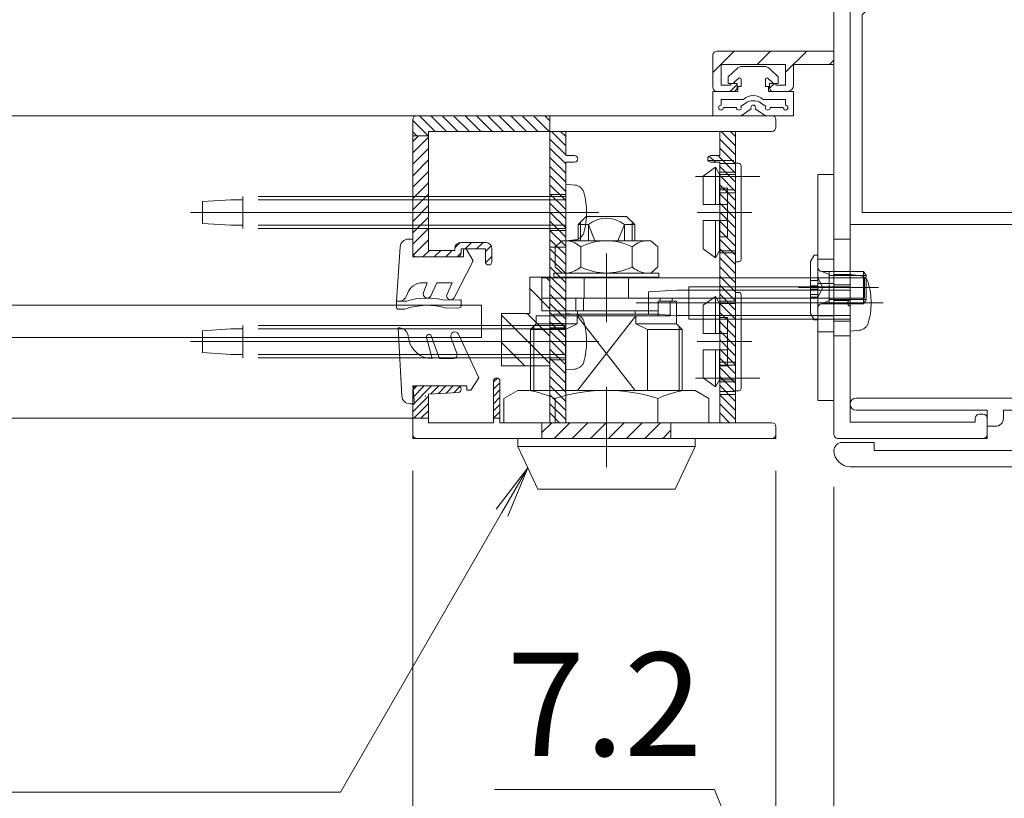
# Model space of a CAD drawing. Extents: x -4320 to 4100, y -3000 to 2960.
# Drawn here: x 2845 to 3456, y 1234 to 1717 of the extents above; entities that cross this region are included whole.
import ezdxf

# ---------------------------------------------------------------- set-up
doc = ezdxf.new("R2010")
doc.units = 0
doc.header["$LTSCALE"] = 20
for name, pattern in [('AM_ISO08W050x2', [9, 6, -0.75, 1.5, -0.75]), ('CENTER2', [28.575, 19.05, -3.175, 3.175, -3.175]), ('DASHED2', [9.525, 6.35, -3.175])]:
    doc.linetypes.add(name, pattern=pattern)
doc.layers.get('0').update_dxf_attribs({"linetype": 'CONTINUOUS'})
for name, color, linetype, lineweight in [('AM_0', 7, 'CONTINUOUS', 20), ('AM_2', 121, 'CONTINUOUS', 9), ('AM_3', 6, 'DASHED2', 9), ('AM_5', 3, 'CONTINUOUS', 9), ('AM_7', 4, 'CENTER2', 9), ('AM_8', 1, 'CONTINUOUS', 9)]:
    doc.layers.add(name, color=color, linetype=linetype, lineweight=lineweight)
doc.layers.add('AM_CL', color=1, linetype='CONTINUOUS', lineweight=9, plot=False)
doc.layers.add('AM_VIEWS', color=1, linetype='CONTINUOUS', lineweight=9, plot=False)
doc.styles.get("Standard").update_dxf_attribs({"font": 'romans.shx', "width": 0.83, "bigfont": 'extfont.shx'})
doc.dimstyles.new('SANKYO$0', dxfattribs={"dimtxt": 3.2, "dimasz": 1.6, "dimexe": 1, "dimexo": 1, "dimtad": 1, "dimdec": 3, "dimdsep": 46, "dimtxsty": 'STANDARD', "dimblk": 'OPEN', "dimcen": 0, "dimclrd": 256, "dimclre": 256, "dimclrt": 256, "dimadec": 0, "dimazin": 0, "dimtp": 0.1, "dimtm": 0.1, "dimtfac": 0.71, "dimtdec": 3, "dimtmove": 0, "dimatfit": 2, "dimldrblk": 'OPEN', "dimfxl": 1, "dimlwd": -1, "dimlwe": -1, "dimarcsym": 0})
pattern_1 = [(45, (-241.4992, -483.3023), (-2.245064, 2.245064), [])]
pattern_2 = [(135, (-1425.6714, -5051.2766), (-0.56568542, -0.56568542), [])]

# ---------------------------------------------------------------- blocks, each defined once
blk = doc.blocks.new('ZE9872_右')
at = {"layer": 'AM_8'}
h = blk.add_hatch(dxfattribs=at)
h.set_pattern_fill('ANSI31', color=256, angle=360)
h.set_pattern_definition(pattern_1)
h.paths.add_polyline_path([(-24, -44.65), (-24, -47.2, -0.414214), (-24.8, -48), (-26.5, -48, -0.414214), (-27, -47.5), (-27, -47), (-26.2, -47), (-26.2, -47.2), (-25, -47.2), (-25, -44.65), (-33, -44.65), (-33, -47.2), (-31.8, -47.2), (-31.8, -47), (-31, -47), (-31, -47.5, -0.414214), (-31.5, -48), (-33.5, -48, -0.414213), (-34, -47.5), (-34, -43.5, -0.414214), (-33.5, -43), (-19, -43), (-19, -44.65)])
at = {"layer": 'AM_CL'}
h = blk.add_hatch(dxfattribs=at)
h.set_pattern_fill('ANSI31', color=256, scale=0.9, angle=360)
h.set_pattern_definition([(225, (-135.4992, -296.3023), (2.020558, -2.020558), [])])
h.paths.add_polyline_path([(-19, -1.5), (-19, -3.04), (-21, -2.5), (-21, -1.5)])
h = blk.add_hatch(dxfattribs=at)
h.set_pattern_fill('ANSI31', color=256, angle=360)
h.set_pattern_definition(pattern_1)
h.paths.add_polyline_path([(-30, -15.2, -0.414214), (-31, -14.2), (-31, -11.5, -0.414214), (-30.5, -11), (-28.8, -11, -0.414214), (-28.3, -11.5), (-28.3, -12.2), (-29.8, -12.2), (-29.8, -13.7), (-23.8, -13.7), (-23.8, -12.2), (-25.3, -12.2), (-25.3, -11.5, -0.414214), (-24.8, -11), (-23.1, -11, -0.414214), (-22.6, -11.5), (-22.6, -13.7), (-19, -13.7), (-19, -15.2)])
at = {"layer": 'AM_0', "ltscale": 0.2}
for p, q in [((-5, 0), (-5, -1.5)), ((-0.5, 0), (-5, 0)), ((0, -0.5), (0, -1.5)), ((-13.04, -1.5), (-5, -1.5)), ((-3.5, -1.5), (-3.5, -3.5)), ((-3.5, -1.5), (0, -1.5)), ((-10.5, -3.5), (-11, -4)), ((-10.5, -3.5), (-3.5, -3.5)), ((-17, -4), (-11, -4)), ((-17, -89), (-1.5, -89)), ((-1.5, -88.5), (-1.5, -89)), ((-1, -88), (-0.5, -88)), ((0, -88.5), (0, -90.5)), ((-0.5, -91), (-18.5, -91))]:
    blk.add_line(p, q, dxfattribs=at)
at = {"layer": 'AM_0'}
for p, q in [((-13.96, -1.5), (-21, -1.5)), ((-21, -2.5), (-21, -1.5)), ((-21, -2.5), (-19, -3.04)), ((-19, -13.7), (-19, -3.04)), ((-17, -4), (-17, -20.04)), ((-31, -14.2), (-31, -11.5)), ((-30.5, -11), (-28.8, -11)), ((-29.8, -12.2), (-28.3, -12.2)), ((-29.8, -13.7), (-29.8, -12.2)), ((-28.3, -12.2), (-28.3, -11.5)), ((-25.3, -12.2), (-25.3, -11.5)), ((-23.8, -12.2), (-25.3, -12.2)), ((-23.1, -11), (-24.8, -11)), ((-23.8, -12.2), (-23.8, -13.7)), ((-22.6, -11.5), (-22.6, -13.7)), ((-29.8, -13.7), (-23.8, -13.7)), ((-19, -13.7), (-22.6, -13.7)), ((-30, -15.2), (-19, -15.2)), ((-19, -33.54), (-19, -15.2)), ((-17, -20.96), (-17, -73.74)), ((-19, -43), (-19, -34.46)), ((-19, -90.5), (-19, -44.65)), ((-17, -74.66), (-17, -89))]:
    blk.add_line(p, q, dxfattribs=at)
at = {"layer": 'AM_0', "ltscale": 0.5}
for p, q in [((-34, -47.5), (-34, -43.5)), ((-19, -43), (-33.5, -43)), ((-33, -44.65), (-33, -47.2)), ((-25, -44.65), (-33, -44.65)), ((-25, -47.2), (-25, -44.65)), ((-24, -47.2), (-24, -44.65)), ((-19, -44.65), (-24, -44.65)), ((-33, -47.2), (-31.8, -47.2)), ((-31, -47), (-31.8, -47)), ((-31.8, -47.2), (-31.8, -47)), ((-31, -47.5), (-31, -47)), ((-26.2, -47), (-27, -47)), ((-27, -47.5), (-27, -47)), ((-26.2, -47.2), (-26.2, -47)), ((-26.2, -47.2), (-25, -47.2)), ((-31.5, -48), (-33.5, -48)), ((-24.8, -48), (-26.5, -48))]:
    blk.add_line(p, q, dxfattribs=at)
at = {"layer": 'AM_0', "ltscale": 0.2}
for centre, start, end in [((-0.5, -0.5), 0, 90), ((-1, -88.5), 90, 180), ((-0.5, -88.5), 0, 90), ((-0.5, -90.5), 270, 0)]:
    blk.add_arc(centre, 0.5, start, end, dxfattribs=at)
at = {"layer": 'AM_0'}
for centre, radius, start, end in [((-13.5, -1.3), 0.5, 203.5782, 336.4218), ((-30.5, -11.5), 0.5, 90, 180), ((-28.8, -11.5), 0.5, 0, 90), ((-24.8, -11.5), 0.5, 90, 180), ((-23.1, -11.5), 0.5, 0, 90), ((-30, -14.2), 1, 180, 270), ((-16.8, -20.5), 0.5, 113.5782, 246.4218), ((-19.2, -34), 0.5, 293.5782, 66.4218), ((-16.8, -74.2), 0.5, 113.5782, 246.4218), ((-18.5, -90.5), 0.5, 180, 270)]:
    blk.add_arc(centre, radius, start, end, dxfattribs=at)
at = {"layer": 'AM_0', "ltscale": 0.5}
for centre, radius, start, end in [((-33.5, -43.5), 0.5, 90, 180), ((-33.5, -47.5), 0.5, 180, 270), ((-31.5, -47.5), 0.5, 270, 360), ((-26.5, -47.5), 0.5, 180, 270), ((-24.8, -47.2), 0.8, 270, 0)]:
    blk.add_arc(centre, radius, start, end, dxfattribs=at)
at = {"layer": 'AM_2'}
blk.add_line((-19, -44.65), (-19, -43), dxfattribs=at)
at = {"layer": 'AM_3', "ltscale": 0.1}
for p, q in [((-15.5, -1.5), (-15.5, -4)), ((-15.12, -1.5), (-15.12, -4)), ((-11.88, -1.5), (-11.88, -4)), ((-11.5, -1.5), (-11.5, -4)), ((-17, -18), (-19, -18)), ((-17, -23), (-19, -23)), ((-17, -31), (-19, -31)), ((-17, -37), (-19, -37)), ((-17, -71.95), (-19, -71.95)), ((-17, -76.45), (-19, -76.45))]:
    blk.add_line(p, q, dxfattribs=at)
at = {"layer": 'AM_3', "color": 2, "ltscale": 0.1}
for p, q in [((-19, -66.3), (-17, -66.3)), ((-19, -70.3), (-17, -70.3)), ((-19, -70.68), (-17, -70.68)), ((-19, -73.92), (-17.21, -73.92)), ((-19, -74.3), (-17.29, -74.3)), ((-19, -78.3), (-17, -78.3))]:
    blk.add_line(p, q, dxfattribs=at)
at = {"layer": 'AM_7', "ltscale": 0.05}
for p, q in [((-13.5, 0.5), (-13.5, -6)), ((-21, -20.5), (-15, -20.5)), ((-21, -34), (-15, -34)), ((-21, -74.2), (-15, -74.2))]:
    blk.add_line(p, q, dxfattribs=at)
at = {"layer": 'AM_7', "color": 2, "ltscale": 0.05}
blk.add_line((-21, -72.3), (-15, -72.3), dxfattribs=at)
at = {"layer": 'AM_CL'}
for p, q in [((0, 0), (-0.5, 0)), ((0, -0.5), (0, 0)), ((-19, -3.04), (-19, -1.5)), ((-19, -15.2), (-19, -13.55)), ((0, -91), (-0.5, -91)), ((0, -91), (0, -90.5))]:
    blk.add_line(p, q, dxfattribs=at)
blk = doc.blocks.new('4X25X7 G5 破線')
at = {"layer": 'AM_3', "ltscale": 0.3}
for p, q in [((-1.12, 3.4), (0, 3.5)), ((0, 3.5), (0, -3.5)), ((0, 2), (20, 2)), ((0, 1.58), (20, 1.58)), ((20, 2), (20, -2)), ((20, 1.58), (21.5, 1.58)), ((25, 1.35), (21.5, 1.58)), ((25, 1.35), (25, -1.35)), ((0, -1.58), (20, -1.58)), ((0, -2), (20, -2)), ((20, -1.58), (21.5, -1.58)), ((21.5, -1.58), (25, -1.35)), ((-1.12, -3.4), (0, -3.5))]:
    blk.add_line(p, q, dxfattribs=at)
for centre, radius, start, end in [((6.4, 0), 9, 164.1191, 195.8809), ((-1.01, 2.11), 1.3, 95.0001, 164.1191), ((-1.01, -2.11), 1.3, 195.8808, 265)]:
    blk.add_arc(centre, radius, start, end, dxfattribs=at)
at = {"layer": 'AM_7', "ltscale": 0.3}
blk.add_line((-4.1, 0), (26.5, 0), dxfattribs=at)
blk = doc.blocks.new('BBJ577C_FV_扉閉時')
at = {"layer": 'AM_0', "color": 4}
for p, q in [((-1.65, 6.1), (-5, 6.1)), ((-5, 6.1), (-5, 3.1)), ((-2.1, 5.1), (-3.7, 5.1)), ((-0.94, 4.53), (-1.55, 4.93)), ((-0.25, 5.27), (-1.37, 6.02)), ((0.25, 5.27), (1.37, 6.02)), ((0.94, 4.53), (1.55, 4.93)), ((5, 6.1), (1.65, 6.1)), ((3.7, 5.1), (2.1, 5.1)), ((5, 6.1), (5, 3.1)), ((-4, 4.8), (-4, 4.1)), ((-1.2, 4.1), (-4, 4.1)), ((4, 4.1), (1.2, 4.1)), ((4, 4.8), (4, 4.1)), ((-1.9, 3.1), (-5, 3.1)), ((-1.9, 3.1), (-1.9, 2.5)), ((-1.9, 2.5), (-1.5, 2.5)), ((-1.5, 2.5), (-1.5, 1.62)), ((1.5, 2.5), (1.5, 1.62)), ((1.5, 2.5), (1.9, 2.5)), ((5, 3.1), (1.9, 3.1)), ((1.9, 3.1), (1.9, 2.5)), ((-3.1, 2.1), (-3.1, 1.3)), ((-2.69, 2.1), (-3.1, 2.1)), ((-3.1, 1.3), (-2.04, 0.29)), ((-1.84, 1.48), (-2.35, 1.96)), ((1.84, 1.48), (2.35, 1.96)), ((2.04, 0.29), (3.1, 1.3)), ((2.69, 2.1), (3.1, 2.1)), ((3.1, 2.1), (3.1, 1.3)), ((-1.34, 0), (1.34, 0))]:
    blk.add_line(p, q, dxfattribs=at)
for centre, radius, start, end in [((-4, 5.1), 0.3, 0.0001, 269.9999), ((-1.8, 5.1), 0.3, 326.3099, 180), ((-1.65, 5.6), 0.5, 56.31, 90.0001), ((0, 5.1), 0.3, 146.3101, 180), ((0, 5.1), 0.3, 180, 33.69), ((1.65, 5.6), 0.5, 90.0001, 123.6901), ((1.8, 5.1), 0.3, 0.0001, 213.6901), ((4, 5.1), 0.3, 270.0001, 180), ((0, 5.3), 1.7, 224.9009, 315.0991), ((0, 5.94), 1.7, 236.3099, 303.69), ((-2.69, 1.6), 0.5, 46.3876, 90), ((-1.7, 1.62), 0.2, 226.3876, 0), ((1.7, 1.62), 0.2, 180, 313.6124), ((2.69, 1.6), 0.5, 90, 133.6124), ((-1.34, 1), 1, 225, 270), ((1.34, 1), 1, 270, 315)]:
    blk.add_arc(centre, radius, start, end, dxfattribs=at)
blk = doc.blocks.new('RB2999_PV')
at = {"layer": 'AM_0', "color": 2}
for p, q in [((-28, 0), (-28, -2)), ((0, 0), (-28, 0)), ((0, -2), (0, 0)), ((-28, -2), (0, -2))]:
    blk.add_line(p, q, dxfattribs=at)
at = {"layer": 'AM_3', "color": 1, "ltscale": 0.2}
for p, q in [((-19.5, 0), (-19.5, -2)), ((-13.5, 0), (-13.5, -2))]:
    blk.add_line(p, q, dxfattribs=at)
at = {"layer": 'AM_3', "color": 4, "ltscale": 0.2}
blk.add_line((-17.5, 0), (-17.5, -2), dxfattribs=at)
at = {"layer": 'AM_3', "color": 2, "ltscale": 0.2}
blk.add_line((-10.5, 0), (-10.5, -2), dxfattribs=at)
at = {"layer": 'AM_7', "color": 2, "ltscale": 0.2}
blk.add_line((-14, -4), (-14, 2), dxfattribs=at)
blk = doc.blocks.new('小ねじ平_M4×6')
at = {"layer": 'AM_0'}
for p, q in [((0, 3.220577), (0.45, 4)), ((0.45, 4), (0.9, 4)), ((0.9, 4), (0.9, -4)), ((0, 3.220577), (0, -3.220577)), ((0, -3.220577), (0.45, -4)), ((0.45, -4), (0.9, -4))]:
    blk.add_line(p, q, dxfattribs=at)
at = {"layer": 'AM_0', "ltscale": 0.2}
for p, q in [((1.4, 2), (6.55, 2)), ((2.3, 1.621), (1.4, 2)), ((2.3, 2), (2.3, -2)), ((6.55, 2), (6.55, -2)), ((6.9, 1.5), (6.55, 2)), ((6.9, 1.5), (6.9, -1.5)), ((2.3, -1.621), (1.4, -2)), ((1.4, -2), (6.55, -2)), ((6.55, -2), (6.9, -1.5))]:
    blk.add_line(p, q, dxfattribs=at)
at = {"layer": 'AM_0'}
for centre, start, end in [((1.4, 2.5), 180, 270), ((1.4, -2.5), 90, 180)]:
    blk.add_arc(centre, 0.5, start, end, dxfattribs=at)
at = {"layer": 'AM_3', "ltscale": 0.2}
for p, q in [((2.3, 1.5), (6.9, 1.5)), ((2.3, -1.5), (6.9, -1.5))]:
    blk.add_line(p, q, dxfattribs=at)
at = {"layer": 'AM_3', "ltscale": 0.025}
for p, q in [((0, 1.2), (0.9, 1.2)), ((0, 0.875), (0.9, 0.875)), ((0, 0.200252), (0.9, 0.200252)), ((0, -0.200252), (0.9, -0.200252)), ((0, -0.875), (0.9, -0.875)), ((0, -1.2), (0.9, -1.2))]:
    blk.add_line(p, q, dxfattribs=at)
at = {"layer": 'AM_3', "ltscale": 0.05}
for q in [(0.9, 1.2), (0.9, -1.2)]:
    blk.add_line((1.516243, 0), q, dxfattribs=at)
at = {"layer": 'AM_7', "ltscale": 0.1}
blk.add_line((-1.5, 0), (8.4, 0), dxfattribs=at)
blk = doc.blocks.new('PP4048B_扉右加工／原寸図')
at = {"layer": 'AM_8', "ltscale": 0.1}
h = blk.add_hatch(dxfattribs=at)
h.set_pattern_fill('_U', color=256, scale=0.8, angle=135, style=0, pattern_type=0)
h.set_pattern_definition(pattern_2)
edge = h.paths.add_edge_path()
edge.add_line((-6.95, 34.25), (-6.95, 35.05))
edge.add_line((-6.95, 35.05), (-8.05, 35.05))
edge.add_arc((-8.05, 34.65), 0.4, 90, 270)
edge.add_line((-8.05, 34.25), (-6.95, 34.25))
at = {"layer": 'AM_CL', "ltscale": 0.1}
h = blk.add_hatch(dxfattribs=at)
h.set_pattern_fill('_U', color=256, angle=135, style=0, pattern_type=0)
h.set_pattern_definition([(135, (1391.3567, 5153.3896), (-0.70710678, -0.70710678), [])])
edge = h.paths.add_edge_path()
edge.add_arc((-44.5, 39.5), 0.5, 90, 180)
edge.add_line((-45, 39.5), (-45, 37.5))
edge.add_line((-45, 37.5), (-43.05, 37.5))
edge.add_line((-43.05, 37.5), (-43.05, 38.05))
edge.add_line((-43.05, 38.05), (-28, 38.05))
edge.add_line((-28, 38.05), (-28, 40))
edge.add_line((-28, 40), (-44.5, 40))
h = blk.add_hatch(dxfattribs=at)
h.set_pattern_fill('_U', color=256, scale=0.8, angle=135, style=0, pattern_type=0)
h.set_pattern_definition([(135, (-1446.7214, -5051.2766), (-0.56568542, -0.56568542), [])])
h.paths.add_polyline_path([(-28, 38.05), (-28, 1.95), (-26.05, 1.95), (-26.05, 38.05)])
h = blk.add_hatch(dxfattribs=at)
h.set_pattern_fill('_U', color=256, scale=0.8, angle=135, style=0, pattern_type=0)
h.set_pattern_definition(pattern_2)
h.paths.add_polyline_path([(-6.95, 38.05), (-6.95, 1.95), (-5, 1.95), (-5, 38.05)])
h = blk.add_hatch(dxfattribs=at)
h.set_pattern_fill('_U', color=3, angle=45, style=0, pattern_type=0)
h.set_pattern_definition([(45, (-5023.8618, 1426.7843), (-0.70710678, 0.70710678), [])])
edge = h.paths.add_edge_path()
edge.add_arc((-44.5, 23), 0.5, 180, 270)
edge.add_line((-44.5, 22.5), (-39.5, 22.5))
edge.add_arc((-39.5, 23), 0.5, 270, 360)
edge.add_line((-39, 23), (-39, 23.5))
edge.add_line((-39, 23.5), (-36, 23.5))
edge.add_line((-36, 23.5), (-36, 21.9))
edge.add_arc((-35.6, 21.9), 0.4, 180, 0)
edge.add_line((-35.2, 21.9), (-35.2, 23.5))
edge.add_arc((-36, 23.5), 0.8, 360, 90)
edge.add_line((-36, 24.3), (-39, 24.3))
edge.add_arc((-39, 23.5), 0.8, 90, 180)
edge.add_line((-39.8, 23.5), (-39.8, 23.3))
edge.add_line((-39.8, 23.3), (-43.05, 23.3))
edge.add_line((-43.05, 23.3), (-43.05, 37.5))
edge.add_line((-43.05, 37.5), (-45, 37.5))
edge.add_line((-45, 37.5), (-45, 23))
at = {"layer": 'AM_CL'}
h = blk.add_hatch(dxfattribs=at)
h.set_pattern_fill('ANSI31', color=3, scale=0.2, angle=360)
h.set_pattern_definition([(45, (-4763.9602, 1324.02947), (-0.44901281, 0.44901281), [])])
h.paths.add_polyline_path([(-45, 6, -0.414213), (-44.5, 6.5), (-39.4, 6.5, -0.973077), (-39.38, 5.7), (-43.05, 5.5), (-43.05, 2.5), (-45, 2.5)])
h.paths.add_polyline_path([(-35, 7.1, -1), (-34.2, 7.1), (-34.2, 2.5), (-35, 2.5)])
h = blk.add_hatch(dxfattribs=at)
h.set_pattern_fill('ANSI31', color=2, scale=0.5, angle=360)
h.set_pattern_definition([(45, (-5067.8618, 1426.7843), (-1.122532, 1.122532), [])])
h.paths.add_polyline_path([(-13, 0), (-13, 1.95), (-29, 1.95), (-29, 0)])
at = {"layer": 'AM_0'}
for p, q in [((-45, 23), (-45, 39.5)), ((-44.5, 40), (-0.5, 40)), ((0, 39.5), (0, 38.55)), ((-43.05, 38.05), (-28, 38.05)), ((-43.05, 23.3), (-43.05, 38.05)), ((-28, 1.95), (-28, 38.05)), ((-26.05, 38.05), (-6.95, 38.05)), ((-26.05, 35.05), (-26.05, 38.05)), ((-6.95, 35.05), (-6.95, 38.05)), ((-5, 1.95), (-5, 38.05)), ((-5, 38.05), (-0.5, 38.05)), ((-26.05, 35.05), (-24.95, 35.05)), ((-26.05, 1.95), (-26.05, 34.25)), ((-26.05, 34.25), (-24.95, 34.25)), ((-8.05, 35.05), (-6.95, 35.05)), ((-8.05, 34.25), (-6.95, 34.25)), ((-6.95, 1.95), (-6.95, 34.25)), ((-43.05, 23.3), (-39.8, 23.3)), ((-39.8, 23.3), (-39.8, 23.5)), ((-39, 24.3), (-36, 24.3)), ((-39, 23), (-39, 23.5)), ((-39, 23.5), (-36, 23.5)), ((-36, 21.9), (-36, 23.5)), ((-35.2, 21.9), (-35.2, 23.5)), ((-44.5, 22.5), (-39.5, 22.5)), ((-44.5, 6.5), (-39.4, 6.5)), ((-35, 1.95), (-35, 7.1)), ((-34.2, 1.95), (-34.2, 7.1)), ((-45, 0.5), (-45, 6)), ((-43.05, 5.5), (-39.38, 5.7)), ((-43.05, 1.95), (-43.05, 5.5)), ((-43.05, 1.95), (-35, 1.95)), ((-34.2, 1.95), (-28, 1.95)), ((-26.05, 1.95), (-6.95, 1.95)), ((-5, 1.95), (-0.5, 1.95)), ((0, 0.5), (0, 1.45)), ((-44.5, 0), (-0.5, 0))]:
    blk.add_line(p, q, dxfattribs=at)
at = {"layer": 'AM_0', "ltscale": 0.1}
blk.add_line((-28, 1.95), (-26.05, 1.95), dxfattribs=at)
at = {"layer": 'AM_0'}
for centre, radius, start, end in [((-44.5, 39.5), 0.5, 90, 180), ((-0.5, 39.5), 0.5, 0, 90), ((-0.5, 38.55), 0.5, 270, 360), ((-24.95, 34.65), 0.4, 270, 90), ((-8.05, 34.65), 0.4, 90, 270), ((-39, 23.5), 0.8, 90, 180), ((-36, 23.5), 0.8, 360, 90), ((-44.5, 23), 0.5, 180, 270), ((-39.5, 23), 0.5, 270, 360), ((-35.6, 21.9), 0.4, 180, 0), ((-34.6, 7.1), 0.4, 360, 180), ((-44.5, 6), 0.5, 90, 180), ((-39.4, 6.1), 0.4, 273.127, 90), ((-0.5, 1.45), 0.5, 0, 90), ((-44.5, 0.5), 0.5, 180, 270), ((-0.5, 0.5), 0.5, 270, 360)]:
    blk.add_arc(centre, radius, start, end, dxfattribs=at)
at = {"layer": 'AM_2'}
for p, q in [((-28, 38.05), (-28, 40)), ((-28, 1.95), (-26.05, 1.95))]:
    blk.add_line(p, q, dxfattribs=at)
at = {"layer": 'AM_2', "color": 3}
for p, q in [((-6.95, 33), (-5, 33)), ((-28, 30.25), (-26.05, 30.25)), ((-28, 25.75), (-26.05, 25.75)), ((-6.95, 23), (-5, 23)), ((-6.95, 17), (-5, 17)), ((-28, 14.25), (-26.05, 14.25)), ((-28, 9.75), (-26.05, 9.75)), ((-6.95, 7), (-5, 7))]:
    blk.add_line(p, q, dxfattribs=at)
at = {"layer": 'AM_2', "color": 6}
for p, q in [((-28, 23.7), (-26.05, 23.7)), ((-28, 13.7), (-26.05, 13.7))]:
    blk.add_line(p, q, dxfattribs=at)
at = {"layer": 'AM_2', "color": 2}
blk.add_line((-13, 0), (-13, 1.95), dxfattribs=at)
at = {"layer": 'AM_3', "ltscale": 0.025}
for p, q in [((-8.4, 34.45), (-5, 34.45)), ((-6.95, 34.07), (-5, 34.07)), ((-6.95, 30.83), (-5, 30.83)), ((-6.95, 30.45), (-5, 30.45)), ((-6.95, 9.45), (-5, 9.45)), ((-6.95, 9.07), (-5, 9.07)), ((-6.95, 5.83), (-5, 5.83)), ((-6.95, 5.45), (-5, 5.45))]:
    blk.add_line(p, q, dxfattribs=at)
at = {"layer": 'AM_7', "linetype": 'AM_ISO08W050x2', "ltscale": 0.1}
for p, q in [((-9.95, 32.45), (-2, 32.45)), ((-9.95, 7.45), (-2, 7.45))]:
    blk.add_line(p, q, dxfattribs=at)
at = {"layer": 'AM_7', "color": 3, "ltscale": 0.1}
for p, q in [((-24.05, 28), (-30, 28)), ((-3, 28), (-8.95, 28)), ((-24.05, 12), (-30, 12)), ((-3, 12), (-8.95, 12))]:
    blk.add_line(p, q, dxfattribs=at)
at = {"layer": 'AM_7', "color": 2, "ltscale": 0.1}
blk.add_line((-21, -2), (-21, 3.95), dxfattribs=at)
at = {"layer": 'AM_CL', "ltscale": 0.1}
for p, q in [((-28, 38.05), (-26.05, 38.05)), ((-6.95, 38.05), (-5, 38.05)), ((-6.95, 1.95), (-5, 1.95)), ((-45, 0), (-45, 0.5)), ((-45, 0), (-44.5, 0))]:
    blk.add_line(p, q, dxfattribs=at)
at = {"layer": 'AM_CL'}
for p, q in [((-45, 37.5), (-43.05, 37.5)), ((0, 0), (0, 0.5)), ((-0.5, 0), (0, 0))]:
    blk.add_line(p, q, dxfattribs=at)
at = {"layer": 'AM_CL', "color": 3}
for p, q in [((-45, 2.5), (-43.05, 2.5)), ((-35, 2.5), (-34.2, 2.5))]:
    blk.add_line(p, q, dxfattribs=at)
at = {"layer": 'AM_CL', "color": 2}
blk.add_line((-29, 0), (-29, 1.95), dxfattribs=at)
blk = doc.blocks.new('E00321_PV')
at = {"layer": 'AM_8', "ltscale": 0.1}
h = blk.add_hatch(dxfattribs=at)
h.set_pattern_fill('_U', color=256, scale=2.4, angle=45, style=0, pattern_type=0)
h.set_pattern_definition([(45, (469.5107, 111.946), (-1.697056, 1.697056), [])])
h.paths.add_polyline_path([(0, 0), (6, 0), (6, 6.5), (2.5, 6.5), (2.5, 11), (0, 11), (0, 3)])
at = {"layer": 'AM_2', "ltscale": 0.01}
for p, q in [((0, 0), (0, 11)), ((0, 11), (2.5, 11)), ((2.5, 6.5), (2.5, 11)), ((2.5, 6.5), (6, 6.5)), ((6, 0), (6, 6.5)), ((0, 0), (6, 0))]:
    blk.add_line(p, q, dxfattribs=at)
blk = doc.blocks.new('BPなべ_4X45X7-G5_AM3')
at = {"layer": 'AM_3', "ltscale": 0.3}
for p, q in [((-1.12, 3.4), (0, 3.5)), ((0, 3.5), (0, -3.5)), ((0, 2), (40, 2)), ((0, 1.58), (40, 1.58)), ((40, 2), (40, -2)), ((40, 1.58), (41.5, 1.58)), ((45, 1.35), (41.5, 1.58)), ((45, 1.35), (45, -1.35)), ((0, -1.58), (40, -1.58)), ((0, -2), (40, -2)), ((40, -1.58), (41.5, -1.58)), ((41.5, -1.58), (45, -1.35)), ((-1.12, -3.4), (0, -3.5))]:
    blk.add_line(p, q, dxfattribs=at)
for centre, radius, start, end in [((6.4, 0), 9, 164.1191, 195.8809), ((-1.01, 2.11), 1.3, 95.0001, 164.1191), ((-1.01, -2.11), 1.3, 195.8808, 265)]:
    blk.add_arc(centre, radius, start, end, dxfattribs=at)
at = {"layer": 'AM_7', "ltscale": 0.3}
blk.add_line((-4.1, 0), (46.5, 0), dxfattribs=at)
blk = doc.blocks.new('RH0066_PV_AM3')
at = {"layer": 'AM_0', "color": 2, "ltscale": 0.2}
for p, q in [((0, -6.1), (0, 6.1)), ((0.4, 6.1), (0, 6.1)), ((0.7, -5.8), (0.7, 5.8)), ((0.4, -6.1), (0, -6.1))]:
    blk.add_line(p, q, dxfattribs=at)
for centre, start, end in [((0.4, 5.8), 0, 90), ((0.4, -5.8), 270, 0)]:
    blk.add_arc(centre, 0.3, start, end, dxfattribs=at)
at = {"layer": 'AM_3', "color": 2, "ltscale": 0.05}
for p, q in [((-2.5, 5.6), (-4, 4.5)), ((-2, 4.73), (-2.5, 5.6)), ((-2.5, 1), (-2.5, 5.6)), ((-4, 1), (-4, 4.5)), ((-2, 1), (-2, 4.73)), ((0, 4.73), (-2, 4.73)), ((-1, 3), (-2, 3)), ((-1, 1), (-1, 3)), ((-1, 1), (-4, 1)), ((-1, -1), (-1, 1)), ((-1, -1), (-4, -1)), ((-4, -4.5), (-4, -1)), ((-2.5, -5.6), (-2.5, -1)), ((-2, -4.73), (-2, -1)), ((-1, -1), (-1, -3)), ((-1, -3), (-2, -3)), ((-2.5, -5.6), (-4, -4.5)), ((-2, -4.73), (-2.5, -5.6)), ((0, -4.73), (-2, -4.73))]:
    blk.add_line(p, q, dxfattribs=at)
at = {"layer": 'AM_7', "ltscale": 0.2}
blk.add_line((-4.75, 0), (1.45, 0), dxfattribs=at)
blk = doc.blocks.new('RB3007_PV')
at = {"layer": 'AM_0', "ltscale": 0.5}
for p, q in [((-3.5, 26.5), (-2.5, 27.5)), ((-2.5, 27.5), (2.5, 27.5)), ((3.5, 26.5), (2.5, 27.5)), ((-3.5, 26.5), (-2.23, 26.5)), ((-3.5, 24.5), (-3.5, 26.5)), ((-2.23, 26.5), (-2.23, 24.5)), ((2.23, 26.5), (3.5, 26.5)), ((2.23, 26.5), (2.23, 24.5)), ((3.5, 24.5), (3.5, 26.5)), ((-6.35, 23.75), (-5.5, 24.5)), ((5.5, 24.5), (-5.5, 24.5)), ((6.35, 23.75), (5.5, 24.5)), ((-6.35, 23.75), (-6.35, 21.25)), ((-3.18, 21.25), (-3.18, 23.75)), ((3.18, 21.25), (3.18, 23.75)), ((6.35, 21.25), (6.35, 23.75)), ((-5.5, 20.5), (-6.35, 21.25)), ((5.5, 20.5), (6.35, 21.25)), ((-5.85, 20.5), (5.85, 20.5)), ((-5.85, 20.5), (5.85, 20.5)), ((-3.8, 15.8), (-3.8, 17.4)), ((-2.83, 17.4), (-2.83, 15.8)), ((6.66, 17), (6.66, 17.4)), ((8.7, 17), (6.43, 17)), ((6.43, 17), (6.43, 15.2)), ((7.88, 17), (7.88, 15.2)), ((8.7, 14.2), (8.7, 17)), ((-8.7, 14.2), (-8.7, 15.2)), ((-8.7, 15.2), (7.88, 15.2)), ((-6.7, 15.2), (-6.5, 15.4)), ((-6.5, 15.4), (6.43, 15.4)), ((-3.64, 14.2), (-3.64, 15.2)), ((-3.57, 15.4), (-3.57, 15.8)), ((3.58, 15.4), (3.58, 15.8)), ((3.64, 14.2), (3.64, 15.2)), ((-9.4, 13.5), (-8.7, 14.2)), ((-9.4, 5.95), (-9.4, 13.5)), ((-5.09, 13.5), (-9.4, 13.5)), ((-8.7, 14.2), (-3.64, 14.2)), ((-5.09, 13.5), (-3.64, 14.2)), ((-5.09, 13.5), (-5.09, 5.95)), ((5.09, 13.5), (3.64, 14.2)), ((3.64, 14.2), (8.7, 14.2)), ((5.09, 13.5), (5.09, 5.95)), ((9.4, 13.5), (5.09, 13.5)), ((9.4, 13.5), (8.7, 14.2)), ((9.4, 5.95), (9.4, 13.5)), ((-12.7, 4.95), (-11, 5.95)), ((11, 5.95), (-11, 5.95)), ((-6.35, 1.95), (-6.35, 4.95)), ((6.35, 1.95), (6.35, 4.95)), ((12.7, 4.95), (11, 5.95)), ((11, 1.95), (-11, 1.95)), ((-11, -1), (11, -1)), ((-8.5, -6.3), (8.5, -6.3))]:
    blk.add_line(p, q, dxfattribs=at)
blk.add_lwpolyline([(6.5, 20), (6.5, 20.5), (-6.5, 20.5), (-6.5, 20)], close=True, dxfattribs=at)
for points in [[(8.15, 17), (8.15, 17.4), (-8, 17.4), (-8, 15.8), (6.43, 15.8)], [(-12.7, 4.95), (-12.7, 1.95), (12.7, 1.95), (12.7, 4.95)], [(-8.5, -6.3), (-11, -1), (-11, 0)], [(8.5, -6.3), (11, -1), (11, 0)]]:
    blk.add_lwpolyline(points, dxfattribs=at)
for centre, radius, start, end in [((0, 23.8), 3.5, 50.4823, 129.5177), ((-5.52, 20.84), 3.74, 51.1381, 78.2919), ((0, 17.4), 7.1, 63.4218, 116.5782), ((5.52, 20.84), 3.74, 101.7081, 128.8619), ((-5.52, 24.16), 3.74, 281.7081, 308.8619), ((0, 27.6), 7.1, 243.4218, 296.5782), ((5.52, 24.16), 3.74, 231.1381, 258.2919), ((-12.85, -10.15), 16.44, 66.7097, 78.33), ((0, -14.72), 20.67, 72.1034, 107.8966), ((12.85, -10.15), 16.44, 101.67, 113.2903)]:
    blk.add_arc(centre, radius, start, end, dxfattribs=at)
at = {"layer": 'AM_2', "ltscale": 0.5}
for p, q in [((-3.2, 24.5), (-3.2, 26.8)), ((-2.23, 26.5), (-1.43, 24.5)), ((1.43, 24.5), (2.23, 26.5)), ((3.2, 24.5), (3.2, 26.8)), ((3.57, 5.95), (-3.64, 15.2)), ((3.64, 15.2), (-3.57, 5.95)), ((-9, 5.95), (-9, 13.9)), ((9, 5.95), (9, 13.9))]:
    blk.add_line(p, q, dxfattribs=at)
at = {"layer": 'AM_7', "ltscale": 0.5}
blk.add_line((0, 6.41), (0, -3.57), dxfattribs=at)
blk = doc.blocks.new('_Open')
at = {"color": 0, "linetype": 'ByBlock', "lineweight": -2}
for p, q in [((-1, 0.167), (0, 0)), ((-1, -0.167), (0, 0)), ((0, 0), (-1, 0))]:
    blk.add_line(p, q, dxfattribs=at)
blk = doc.blocks.new('*D302')
at = {"layer": 'AM_5', "ltscale": 0.1}
for p, q in [((894, 1437.5), (894, 1080)), ((3089, 1437.5), (3089, 1080)), ((3057, 1100), (926, 1100))]:
    blk.add_line(p, q, dxfattribs=at)
at = {"layer": 'AM_5', "linetype": 'ByBlock', "xscale": 32, "yscale": 32, "zscale": 32}
for p, rotation in [((894, 1100), 179.9999999997076), ((3089, 1100), 359.9999999997076)]:
    blk.add_blockref('_Open', p, dxfattribs=dict(at, rotation=rotation))
at = {"layer": 'AM_5', "ltscale": 0.2, "insert": (1991.5, 1144.5), "char_height": 64, "attachment_point": 5}
blk.add_mtext('439', dxfattribs=at)
blk = doc.blocks.new('*D303')
at = {"layer": 'AM_5', "ltscale": 0.1}
for p, q in [((3089, 1437.5), (3089, 1080)), ((3314, 1437.5), (3314, 1080)), ((3121, 1100), (3282, 1100))]:
    blk.add_line(p, q, dxfattribs=at)
at = {"layer": 'AM_5', "linetype": 'ByBlock', "xscale": 32, "yscale": 32, "zscale": 32}
for p, rotation in [((3089, 1100), 179.9999999997076), ((3314, 1100), 359.9999999997076)]:
    blk.add_blockref('_Open', p, dxfattribs=dict(at, rotation=rotation))
at = {"layer": 'AM_5', "ltscale": 0.2, "insert": (3201.5, 1144.5), "char_height": 64, "attachment_point": 5}
blk.add_mtext('45', dxfattribs=at)
blk = doc.blocks.new('*D305')
at = {"layer": 'AM_5', "ltscale": 0.1}
for p, q in [((3314, 1437.5), (3314, 1080)), ((3350, 1427.5), (3350, 1080)), ((3139.7, 1240), (3276, 1240)), ((3276, 1240), (3332, 1100)), ((3282, 1100), (3250, 1100)), ((3314, 1100), (3350, 1100)), ((3382, 1100), (3414, 1100))]:
    blk.add_line(p, q, dxfattribs=at)
at = {"layer": 'AM_5', "linetype": 'ByBlock', "xscale": 32, "yscale": 32, "zscale": 32}
for p, rotation in [((3314, 1100), 359.9999999997076), ((3350, 1100), 179.9999999997076)]:
    blk.add_blockref('_Open', p, dxfattribs=dict(at, rotation=rotation))
at = {"layer": 'AM_5', "ltscale": 0.2, "insert": (3207.85, 1284.5), "char_height": 64, "attachment_point": 5}
blk.add_mtext('7.2', dxfattribs=at)
blk = doc.blocks.new('*D306')
at = {"layer": 'AM_5', "ltscale": 0.1}
for p, q in [((650, 1427.5), (650, 940)), ((3350, 1427.5), (3350, 940)), ((3318, 960), (682, 960))]:
    blk.add_line(p, q, dxfattribs=at)
at = {"layer": 'AM_5', "linetype": 'ByBlock', "xscale": 32, "yscale": 32, "zscale": 32}
for p, rotation in [((650, 960), 179.9999999997075), ((3350, 960), 359.9999999997075)]:
    blk.add_blockref('_Open', p, dxfattribs=dict(at, rotation=rotation))
at = {"layer": 'AM_5', "ltscale": 0.2, "insert": (2000, 1004.5), "char_height": 64, "attachment_point": 5}
blk.add_mtext('PW=540', dxfattribs=at)
blk = doc.blocks.new('*D308')
at = {"layer": 'AM_5', "ltscale": 0.1}
for p, q in [((3650, 1696.47), (3650, 940)), ((3350, 1427.5), (3350, 940)), ((3382, 960), (3618, 960))]:
    blk.add_line(p, q, dxfattribs=at)
at = {"layer": 'AM_5', "linetype": 'ByBlock', "xscale": 32, "yscale": 32, "zscale": 32}
for p, rotation in [((3350, 960), 179.9999999997075), ((3650, 960), 359.9999999997075)]:
    blk.add_blockref('_Open', p, dxfattribs=dict(at, rotation=rotation))
at = {"layer": 'AM_5', "ltscale": 0.2, "insert": (3500, 1004.5), "char_height": 64, "attachment_point": 5}
blk.add_mtext('60', dxfattribs=at)
blk = doc.blocks.new('*D309')
at = {"layer": 'AM_5', "ltscale": 0.1}
for p, q in [((350, 1696.47), (350, 800)), ((3650, 1696.47), (3650, 800)), ((382, 820), (3618, 820))]:
    blk.add_line(p, q, dxfattribs=at)
at = {"layer": 'AM_5', "linetype": 'ByBlock', "xscale": 32, "yscale": 32, "zscale": 32}
for p, rotation in [((350, 820), 179.9999999997067), ((3650, 820), 359.9999999997067)]:
    blk.add_blockref('_Open', p, dxfattribs=dict(at, rotation=rotation))
at = {"layer": 'AM_5', "ltscale": 0.2, "insert": (2000, 864.5), "char_height": 64, "attachment_point": 5}
blk.add_mtext('W=660', dxfattribs=at)
blk = doc.blocks.new('*S778')
at = {"layer": 'AM_5'}
for p, q in [((3140.6, 1413.64), (3160.25, 1439.25)), ((3144.25, 1411.54), (3160.25, 1439.25)), ((3147.9, 1409.43), (3160.25, 1439.25)), ((3144.25, 1411.54), (3044.2, 1238.24)), ((3044.2, 1238.24), (2326.32, 1238.24))]:
    blk.add_line(p, q, dxfattribs=at)
blk = doc.blocks.new('RB3004_PV')
at = {"layer": 'AM_0', "ltscale": 0.1}
blk.add_lwpolyline([(-32, 2.5), (-32, 0), (8, 0), (8, 2.5)], close=True, dxfattribs=at)
at = {"layer": 'AM_3', "ltscale": 0.05}
for p, q in [((-2.75, 0), (-2.75, 2.5)), ((2.75, 0), (2.75, 2.5))]:
    blk.add_line(p, q, dxfattribs=at)
at = {"layer": 'AM_7', "linetype": 'AM_ISO08W050x2', "ltscale": 0.1}
blk.add_line((0, 5.5), (0, -3), dxfattribs=at)
blk = doc.blocks.new('案_B92942ベ_ス23')
at = {"layer": 'AM_0'}
for p, q in [((1.108, 0.315), (-0.247, 0.267)), ((1.108, 0.315), (1.095, 0.075)), ((1.108, 0.315), (1.267, 0.311)), ((1.306, 0.269), (1.297, 0.107)), ((-0.439, 0.072), (-0.443, -0.04)), ((0.908, 0.055), (0.966, 0.074)), ((-0.443, -0.04), (-0.003, -0.053)), ((-0.039, -1.312), (-0.003, -0.053)), ((0.63, -0.314), (0.627, -0.431)), ((0.627, -0.431), (0.873, -0.345)), ((0.62, -0.671), (0.609, -1.051)), ((0.62, -0.671), (0.946, -0.531)), ((0.609, -1.051), (0.897, -0.928)), ((1.044, -0.873), (1.025, -1.242)), ((1.242, -0.926), (1.224, -1.249)), ((0.054, -1.555), (0.98, -1.11)), ((-0.221, -1.381), (0.054, -1.555)), ((-0.199, -1.308), (-0.039, -1.312)), ((1.063, -1.284), (1.183, -1.287))]:
    blk.add_line(p, q, dxfattribs=at)
for centre, radius, start, end in [((-0.239, 0.067), 0.2, 92.0693, 178.3541), ((0.905, 0.264), 0.2, 287.7282, 356.922), ((1.266, 0.271), 0.04, 356.922, 88.3541), ((1.03, -0.326), 0.4, 107.7282, 178.3541), ((2.866, -0.495), 1.86, 162.1396, 191.7043), ((2.866, -0.495), 1.68, 159.0022, 194.8417), ((0.906, -0.439), 0.1, 293.2219, 109.2789), ((0.936, -1.02), 0.1, 295.6663, 113.0394), ((-0.2, -1.348), 0.04, 88.3541, 237.7897), ((1.064, -1.244), 0.04, 176.922, 268.3541), ((1.184, -1.247), 0.04, 268.3541, 356.922)]:
    blk.add_arc(centre, radius, start, end, dxfattribs=at)
blk = doc.blocks.new('B92941')
blk.add_point((-8.44, -3.37))
at = {"layer": 'AM_0'}
for p, q in [((0, 0), (0, -0.19)), ((-8.45, -0.45), (0, 0)), ((-1.42, -1.3), (-0.79, -1.17)), ((-9.4, -1.45), (-9.4, -2)), ((-9.4, -2), (-7.2, -1.8)), ((-7.2, -1.8), (-7.2, -8.5)), ((-1.18, -3.51), (-3.8, -4.2)), ((-1, -4.08), (-3.8, -5.1)), ((-3.8, -5.1), (-3.8, -6.8)), ((-1.18, -6.53), (-3.12, -7.27)), ((-7.7, -8.5), (-7.7, -9)), ((-7.7, -8.5), (-7.2, -8.5)), ((-0.79, -7.45), (-6.2, -10)), ((-6.2, -10), (-7.7, -9))]:
    blk.add_line(p, q, dxfattribs=at)
for centre, radius, start, end in [((-8.4, -1.45), 1, 93.0447, 180), ((-1, -0.19), 1, 281.8885, 359.9999), ((-0.8, -4.23), 3, 101.8884, 179.346), ((-1.1, -3.8), 0.3, 289.9644, 104.7371), ((-3.3, -6.8), 0.5, 180, 290.6977), ((-1, -7), 0.5, 295.2041, 110.6976)]:
    blk.add_arc(centre, radius, start, end, dxfattribs=at)
blk = doc.blocks.new('ZE0982')
at = {"layer": 'AM_0'}
for p, q in [((-51, 73.5), (-51, 94.5)), ((-49.7, 78.75), (-49.7, 93.55)), ((-55, 72), (-54, 73)), ((-55, 53.29), (-55, 72)), ((-54, 73), (-51.5, 73)), ((-52.5, 71.5), (-49.3, 71.5)), ((-53.5, 53.29), (-53.5, 70.5)), ((-23.3, 22.85), (-23.3, 1.82)), ((-22.37, 23.1), (-20.27, 19.46)), ((-21.72, 18.14), (-20.47, 18.76)), ((-22, 17.69), (-22, 1)), ((0, 0), (-21, 0)), ((4, 1), (0, 1)), ((0, 1), (0, 0)), ((3, -2), (-22.38, -2))]:
    blk.add_line(p, q, dxfattribs=at)
for centre, radius, start, end in [((-50, 94.5), 1, 287.4576, 180), ((-48.2, 78.75), 1.5, 180, 284.1758), ((-47, 74), 3.4, 3.6864, 104.1758), ((-47.39, 75.45), 0.5, 37.0243, 172.9757), ((-47, 74), 1.75, 60.3589, 89.6411), ((-48.45, 74.39), 0.5, 97.0243, 232.9757), ((-47, 74), 1.75, 120.3589, 149.6411), ((-45.94, 75.06), 0.5, 337.0243, 112.9757), ((-47, 74), 1.75, 3.6864, 29.6411), ((-51.5, 73.5), 0.5, 270, 0), ((-47, 74), 1.75, 180.3589, 209.6411), ((-44.43, 74.17), 0.825, 183.6864, 3.6864), ((-48.06, 72.94), 0.5, 157.0243, 292.9757), ((-47, 74), 1.75, 240.3589, 266.3136), ((-47.17, 71.43), 0.825, 266.3136, 86.3136), ((-52.5, 70.5), 1, 90, 180), ((-47, 74), 3.4, 227.3321, 266.3136), ((-5, 53.29), 50, 180, 204.3943), ((-5, 53.29), 48.5, 180, 204.3943), ((222.68, 156.55), 298.5, 204.3943, 210.0113), ((222.68, 156.55), 300, 204.3943, 210.0113), ((-22.8, 22.85), 0.5, 30, 180), ((-20.7, 19.21), 0.5, 296.5651, 30), ((-21.5, 17.69), 0.5, 116.5651, 180), ((-22.38, 15), 17, 210.0113, 270), ((-22.38, 15), 15.5, 210.0113, 257.4921), ((-25.3, 1.82), 2, 257.4921, 0), ((-21, 1), 1, 180, 270), ((3, 0), 2, 270, 0), ((4, 0), 1, 0, 90)]:
    blk.add_arc(centre, radius, start, end, dxfattribs=at)
at = {"layer": 'AM_VIEWS'}
for p, q in [((-20.47, 18.76), (-20, 19)), ((-20.27, 19.46), (-20, 19)), ((-22, 18), (-21.72, 18.14)), ((-22, 18), (-22, 17.69))]:
    blk.add_line(p, q, dxfattribs=at)
blk = doc.blocks.new('ZH0416_照明なし')
at = {"layer": 'AM_8'}
h = blk.add_hatch(dxfattribs=at)
h.set_pattern_fill('ANSI31', color=256, angle=270, style=0)
h.set_pattern_definition([(315, (-22, -67.2122), (2.24506, 2.24506), [])])
edge = h.paths.add_edge_path()
edge.add_line((-21, 0), (-21, -3.5))
edge.add_line((-21, -3.5), (-18.46, -3.5))
edge.add_arc((-18, -3.7), 0.5, 23.5782, 156.4218, ccw=False)
edge.add_line((-17.54, -3.5), (-15, -3.5))
edge.add_line((-15, -3.5), (-15, 0))
edge.add_line((-15, 0), (-21, 0))
at = {"layer": 'AM_0'}
for p, q in [((-37, -3), (-34, 0)), ((-34, 0), (0, 0)), ((0, 0), (0, -9.5)), ((-35, -3.83), (-33.17, -2)), ((-33.17, -2), (-32, -2)), ((-37, -24), (-37, -3)), ((-31, -6.46), (-31, -3)), ((-29, -5.93), (-29, -3.5)), ((-29, -3.5), (-18.46, -3.5)), ((-17.54, -3.5), (-2, -3.5)), ((-2, -3.5), (-2, -63.07)), ((-35, -22.5), (-35, -3.83)), ((-26.67, -10.5), (-28.73, -6.93)), ((-28.4, -11.5), (-30.73, -7.46)), ((5.5, -8.5), (5.5, -9.5)), ((7.5, -7.5), (6.5, -7.5)), ((7.5, -9.5), (7.5, -7.5)), ((5.5, -9.5), (0, -9.5)), ((14, -9.5), (7.5, -9.5)), ((14, -15), (14, -9.5)), ((0, -11), (0, -68.5)), ((12.5, -11), (0, -11)), ((12.5, -33.5), (12.5, -11)), ((20.25, -15), (14, -15)), ((20.25, -16.5), (14, -16.5)), ((14, -32.5), (14, -16.5)), ((-34.5, -23), (-34, -23)), ((-37, -24), (-36, -25)), ((-36, -25), (-34, -25)), ((21, -32.5), (14, -32.5)), ((21, -39.04), (21, -32.5)), ((18.5, -34), (13, -34)), ((18.5, -34), (18.5, -43)), ((21, -70), (21, -39.96)), ((19.5, -44), (18.5, -43)), ((19.5, -44), (19.5, -68.5)), ((19.5, -68.5), (0, -68.5)), ((-2, -69.93), (-2, -79.29)), ((0, -70), (0, -91.5)), ((0, -70), (21, -70)), ((-2.28, -79.74), (-3.27, -80.23)), ((-3.48, -80.93), (-2.13, -83.27)), ((-2, -83.77), (-2, -93)), ((20.25, -91.5), (0, -91.5)), ((2, -93), (-2, -93)), ((2, -93), (2, -94)), ((4, -93), (4, -95)), ((20.25, -93), (4, -93)), ((4, -95), (3, -95))]:
    blk.add_line(p, q, dxfattribs=at)
for centre, radius, start, end in [((-32, -3), 1, 0, 90), ((-18, -3.7), 0.5, 23.5782, 156.4218), ((-27, -5.93), 2, 180, 210), ((-29, -6.46), 2, 180, 210), ((6.5, -8.5), 1, 90, 180), ((-27.53, -11), 1, 210, 30), ((20.25, -15.75), 0.75, 270, 90), ((-34.5, -22.5), 0.5, 180, 270), ((-34, -24), 1, 270, 90), ((13, -33.5), 0.5, 180, 270), ((21.2, -39.5), 0.5, 113.5782, 246.4218), ((-7, -66.5), 3.4, 44.4153, 131.3136), ((-3.5, -63.07), 1.5, 224.4153, 0), ((-8.7, -64.57), 0.825, 131.3136, 311.3136), ((-7, -65), 0.5, 22.0243, 157.9757), ((-7, -66.5), 1.75, 105.3589, 131.3136), ((-7, -66.5), 1.75, 45.3589, 74.6411), ((-5.7, -65.75), 0.5, 322.0243, 97.9757), ((-5.7, -67.25), 0.5, 262.0243, 37.9757), ((-7, -66.5), 1.75, 345.3589, 14.6411), ((-8.7, -68.43), 0.825, 48.6864, 228.6864), ((-7, -66.5), 1.75, 228.6864, 254.6411), ((-7, -68), 0.5, 202.0243, 337.9757), ((-7, -66.5), 1.75, 285.3589, 314.6411), ((-7, -66.5), 3.4, 228.6864, 315.5847), ((-3.5, -69.93), 1.5, 0, 135.5847), ((-2.5, -79.29), 0.5, 296.4688, 0), ((-3.05, -80.68), 0.5, 116.4688, 210), ((-3, -83.77), 1, 0, 30), ((20.25, -92.25), 0.75, 270, 90), ((3, -94), 1, 180, 270)]:
    blk.add_arc(centre, radius, start, end, dxfattribs=at)
at = {"layer": 'AM_2'}
for p, q in [((-21, -3.5), (-21, 0)), ((-15, -3.5), (-15, 0))]:
    blk.add_line(p, q, dxfattribs=at)
at = {"layer": 'AM_7', "ltscale": 0.2}
blk.add_line((-18, 4), (-18, -7.5), dxfattribs=at)

msp = doc.modelspace()

# ---------------------------------------------------------------- linework, layer by layer
at = {"layer": 'AM_0', "color": 3, "ltscale": 0.1}
for p, q in [((2020, 1657.4998), (3091.5, 1657.4998)), ((3089, 1470), (2020, 1470))]:
    msp.add_line(p, q, dxfattribs=at)
at = {"layer": 'AM_2', "ltscale": 0.1}
msp.add_lwpolyline([(2020, 1519.9999), (3131.5, 1519.9999), (3131.5, 1539.9999), (2020, 1539.9999)], dxfattribs=at)

# ---------------------------------------------------------------- block references
at = {"layer": 'AM_0', "yscale": 5, "zscale": 5}
for name, p, xscale in [('ZH0416_照明なし', (3465, 1940), -5), ('ZE0982', (3375, 1450), -5), ('PP4048B_扉右加工／原寸図', (3314, 1457.5), 5), ('小ねじ平_M4×6', (3335.5, 1551), 5)]:
    msp.add_blockref(name, p, dxfattribs=dict(at, xscale=xscale))
at = {"layer": 'AM_0'}
for name, p, xscale, yscale, zscale, rotation in [('ZE9872_右', (3445, 1912.5), 5, 5, 5, 359.9999999999999), ('RH0066_PV_AM3', (3289, 1597.4999), -5, 5, 5, 180), ('RB2999_PV', (3340, 1621), 5, 5, 5, 89.99999999999999), ('案_B92942ベ_ス23', (3087.6797, 1569.9682), -25.00000000000026, 25, 25, 88.3540526739921), ('RH0066_PV_AM3', (3289, 1517.5), -5, 5, 5, 180), ('B92941', (3080.0001, 1525.9998), 5, 5, 5, 90.00000000000018)]:
    msp.add_blockref(name, p, dxfattribs=dict(at, xscale=xscale, yscale=yscale, zscale=zscale, rotation=rotation))
at = {"layer": 'AM_0', "color": 7, "linetype": 'Continuous', "xscale": -5, "yscale": 5, "zscale": 5}
for name, p in [('BPなべ_4X45X7-G5_AM3', (3183.75, 1597.4999)), ('4X25X7 G5 破線', (3360, 1541.5)), ('4X25X7 G5 破線', (3360, 1541.5)), ('BPなべ_4X45X7-G5_AM3', (3183.75, 1517.4999))]:
    msp.add_blockref(name, p, dxfattribs=at)
at = {"layer": 'AM_0', "ltscale": 0.1, "yscale": 5, "zscale": 5}
for name, p, xscale in [('RB3007_PV', (3209, 1457.5), 5), ('RB3004_PV', (3209, 1544.5), -5), ('E00321_PV', (3174, 1502.4999), -5)]:
    msp.add_blockref(name, p, dxfattribs=dict(at, xscale=xscale))
at = {"layer": 'AM_2', "xscale": 5, "yscale": 5, "zscale": 5, "rotation": 180}
msp.add_blockref('BBJ577C_FV_扉閉時', (3300, 1688), dxfattribs=at)
at = {"layer": 'AM_3', "ltscale": 0.2}
msp.add_blockref('*S778', (0, 0), dxfattribs=at)

# ---------------------------------------------------------------- dimensions: what is measured, and where the dimension line sits
at = {"layer": 'AM_5', "ltscale": 0.1}
for base, p1, p2, text, picture, middle in [((3650, 820), (350, 1716.473), (3650, 1716.473), 'W=660', '*D309', (2000, 864.5)), ((650, 960), (3350, 1447.5), (650, 1447.5), 'PW=540', '*D306', (2000, 1004.5))]:
    dim = msp.add_linear_dim(base=base, p1=p1, p2=p2, angle=180, text=text, dimstyle='SANKYO$0', override={"dimscale": 20, "dimdec": 1, "dimlfac": 0.2}, dxfattribs=at)
    dim.commit()
    dim.dimension.update_dxf_attribs({"geometry": picture, "text_midpoint": middle})
for base, p1, p2, picture, middle in [((3650, 960), (3350, 1447.5), (3650, 1716.473), '*D308', (3500, 1004.5)), ((894, 1100), (3089, 1457.5), (894, 1457.5), '*D302', (1991.5, 1144.5)), ((3314, 1100), (3089, 1457.5), (3314, 1457.5), '*D303', (3201.5, 1144.5))]:
    dim = msp.add_linear_dim(base=base, p1=p1, p2=p2, angle=180, dimstyle='SANKYO$0', override={"dimscale": 20, "dimtxt": 3.2, "dimdec": 1, "dimlfac": 0.2}, dxfattribs=at)
    dim.commit()
    dim.dimension.update_dxf_attribs({"geometry": picture, "text_midpoint": middle})
dim = msp.add_linear_dim(base=(3350, 1100), p1=(3314, 1457.5), p2=(3350, 1447.5), angle=180, dimstyle='SANKYO$0', override={"dimscale": 20, "dimtxt": 3.2, "dimdec": 1, "dimlfac": 0.2, "dimtmove": 1}, dxfattribs=at)
dim.commit()
dim.dimension.update_dxf_attribs({"geometry": '*D305', "text_midpoint": (3263.5011, 1240), "dimtype": 160})

doc.saveas('drawing.dxf')
